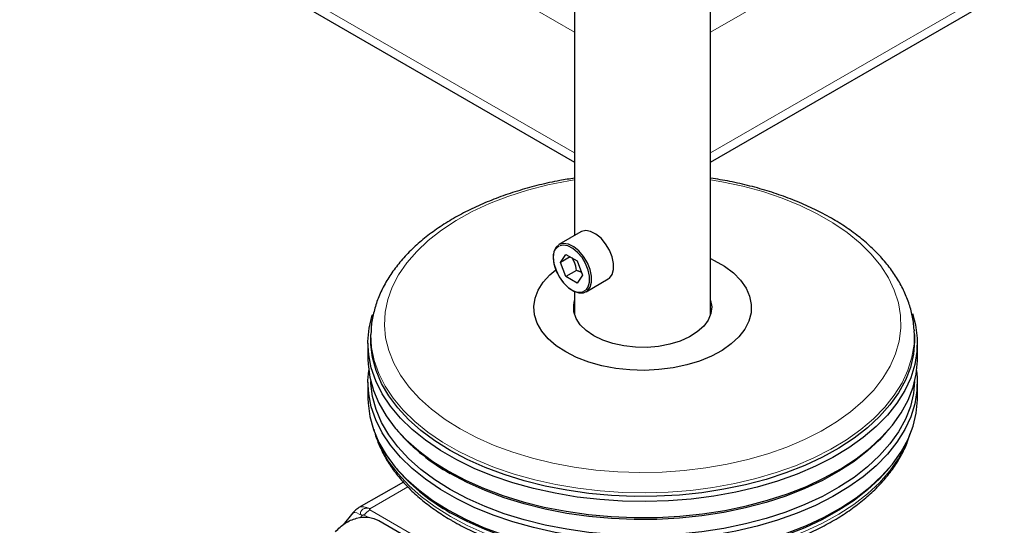
# Model space of a CAD drawing. Units: millimetres. Extents: x 0 to 210, y 0 to 297.
# Drawn here: x 150 to 159, y 85 to 89 of the extents above; entities that cross this region are included whole.
import ezdxf

# ---------------------------------------------------------------- set-up
doc = ezdxf.new("R2010")
doc.units = ezdxf.units.MM
doc.linetypes.add('SLD-Durchgehend', pattern=[0])

msp = doc.modelspace()

# ---------------------------------------------------------------- linework, layer by layer
at = {"color": 7, "linetype": 'SLD-Durchgehend', "lineweight": 25}
for p, q in [((155.2804, 118.79711), (155.2804, 87.47188)), ((156.5304, 86.74433), (156.5304, 107.25857)), ((156.5304, 88.14687), (187.23148, 105.87022)), ((136.9537, 98.72665), (155.2804, 88.14687)), ((155.33847, 87.5054), (155.13518, 87.38804)), ((155.14927, 87.22534), (155.2003, 87.29795)), ((155.23767, 87.27638), (155.14927, 87.22534)), ((155.2003, 87.29795), (155.30236, 87.23903)), ((155.2003, 87.09382), (155.14927, 87.22534)), ((155.30236, 87.23903), (155.35339, 87.10751)), ((155.29847, 87.15049), (155.2003, 87.09382)), ((155.30236, 87.0349), (155.2003, 87.09382)), ((155.35339, 87.10751), (155.30236, 87.0349)), ((155.38516, 86.95502), (155.58845, 87.07237)), ((155.2804, 86.95705), (155.2804, 86.74433)), ((153.40854, 86.59437), (153.40672, 86.56196)), ((158.40164, 86.60448), (158.40227, 86.59437)), ((158.40409, 86.56196), (158.40227, 86.59437)), ((153.3804, 86.48251), (153.3804, 86.33553)), ((158.4304, 86.33553), (158.4304, 86.48251)), ((153.3804, 86.12323), (153.3804, 85.97626)), ((158.4304, 85.97626), (158.4304, 86.12323)), ((153.64028, 85.69144), (153.66271, 85.66516)), ((158.1481, 85.66516), (158.17053, 85.69144)), ((153.64028, 85.33216), (153.66271, 85.30588)), ((158.1481, 85.30588), (158.17053, 85.33216)), ((153.70619, 85.20492), (153.29784, 84.96918)), ((153.24195, 84.92128), (153.15248, 84.80998)), ((153.29126, 84.96484), (153.29784, 84.96918)), ((153.48028, 84.85078), (154.2581, 84.40175))]:
    msp.add_line(p, q, dxfattribs=at)
at = {"color": 8, "linetype": 'SLD-Durchgehend', "lineweight": 18}
for p, q in [((156.5304, 89.34193), (187.28327, 107.09518)), ((156.5304, 88.23143), (187.28327, 105.98469)), ((136.90191, 99.95161), (155.2804, 89.34193)), ((136.90191, 98.84111), (155.2804, 88.23143)), ((153.39783, 84.95928), (153.74723, 85.16098)), ((153.30919, 84.87427), (153.32712, 84.89658)), ((153.38114, 84.88034), (153.3448, 84.90132)), ((153.39783, 84.94834), (154.54561, 84.28574))]:
    msp.add_line(p, q, dxfattribs=at)
at = {"color": 8, "linetype": 'SLD-Durchgehend', "lineweight": 18, "flags": 128}
for points in [[(155.2804, 87.9846), (155.22557, 87.97555), (155.0326, 87.93695), (154.84608, 87.88892), (154.66741, 87.83181), (154.49791, 87.76604), (154.33882, 87.69211), (154.19134, 87.61056), (154.05654, 87.52198), (153.93543, 87.42705), (153.82891, 87.32646), (153.73776, 87.22095), (153.66266, 87.11131), (153.60417, 86.99835), (153.56271, 86.88291), (153.53859, 86.76584), (153.532, 86.648), (153.54298, 86.53027), (153.57146, 86.41352), (153.61721, 86.29862), (153.6799, 86.18641), (153.75907, 86.07773), (153.85413, 85.97338), (153.96438, 85.87413), (154.08899, 85.78073), (154.22706, 85.69385)], [(154.22706, 85.69385), (154.37755, 85.61415), (154.53935, 85.54221), (154.71127, 85.47856), (154.89203, 85.42369), (155.08029, 85.37798), (155.27466, 85.34179), (155.4737, 85.31538), (155.67593, 85.29894), (155.87987, 85.2926), (156.08399, 85.29641), (156.28679, 85.31033), (156.48677, 85.33426), (156.68244, 85.36803), (156.87236, 85.41139), (157.05513, 85.464), (157.22938, 85.5255), (157.39382, 85.59541), (157.54725, 85.67323), (157.68852, 85.75837), (157.81659, 85.85021), (157.93051, 85.94806), (158.02944, 86.05121), (158.11264, 86.15888), (158.1795, 86.27028), (158.22952, 86.38459), (158.26234, 86.50096), (158.27771, 86.61852), (158.27551, 86.73641), (158.25577, 86.85376), (158.21862, 86.96969), (158.16435, 87.08335), (158.09335, 87.1939), (158.00616, 87.30051), (157.90341, 87.4024), (157.78587, 87.49882), (157.6544, 87.58905), (157.50999, 87.67241), (157.3537, 87.74831), (157.18668, 87.81616), (157.01018, 87.87548), (156.8255, 87.92581), (156.63401, 87.9668), (156.5304, 87.9846)], [(155.08339, 87.26337), (155.08962, 87.20746), (155.10784, 87.1485), (155.1367, 87.09087), (155.17407, 87.03884), (155.21716, 86.99628), (155.26279, 86.96633), (155.30757, 86.95123), (155.34818, 86.95208), (155.3816, 86.96884), (155.3886, 86.97545)], [(158.40227, 86.59437), (158.40235, 86.59291), (158.40016, 86.47213), (158.38047, 86.35188), (158.34342, 86.23301), (158.28927, 86.11634), (158.21839, 86.0027), (158.1313, 85.89288), (158.02859, 85.78765), (157.91099, 85.68775), (157.77932, 85.59389), (157.6345, 85.50671), (157.47756, 85.42683), (157.30959, 85.35482), (157.13177, 85.29117), (156.94535, 85.23634), (156.75163, 85.1907), (156.55198, 85.15458), (156.34779, 85.12823), (156.1405, 85.11184), (155.93157, 85.10552), (155.72244, 85.10931), (155.5146, 85.1232), (155.30951, 85.14707), (155.10859, 85.18077), (154.91326, 85.22405), (154.72489, 85.27662), (154.5448, 85.33811), (154.37425, 85.40807), (154.21445, 85.48603), (154.0665, 85.57144), (153.93146, 85.66369), (153.81026, 85.76215), (153.70375, 85.86611), (153.61269, 85.97486), (153.53771, 86.08762), (153.47934, 86.2036), (153.43798, 86.322), (153.41394, 86.44199), (153.40736, 86.56271), (153.40869, 86.597)], [(153.46037, 85.61232), (153.50695, 85.5044), (153.57367, 85.38995), (153.65674, 85.27912), (153.75559, 85.1727), (153.86952, 85.07142), (153.99773, 84.97601), (154.13931, 84.88712)], [(154.13931, 84.88712), (154.29329, 84.80538), (154.45858, 84.73137), (154.63401, 84.6656), (154.81836, 84.60853), (155.01033, 84.56058), (155.20859, 84.52206), (155.41173, 84.49325), (155.61833, 84.47436), (155.82695, 84.46552), (156.03612, 84.46678), (156.24437, 84.47815), (156.45025, 84.49953), (156.6523, 84.53079), (156.84911, 84.57169), (157.0393, 84.62196), (157.22155, 84.68124), (157.39455, 84.74912), (157.55712, 84.82511), (157.70809, 84.90869), (157.84643, 84.99927), (157.97115, 85.09622), (158.08137, 85.19885), (158.17634, 85.30644), (158.25538, 85.41825), (158.31793, 85.53348), (158.35044, 85.61232)], [(153.32712, 84.89658), (153.30089, 84.91057), (153.27838, 84.92016), (153.26047, 84.92498), (153.24783, 84.92484), (153.24195, 84.92128)], [(153.29784, 84.96918), (153.29783, 84.96918), (153.31926, 84.97712), (153.34371, 84.97809), (153.37024, 84.97207), (153.39783, 84.95928)]]:
    msp.add_lwpolyline(points, dxfattribs=at)
at = {"color": 7, "linetype": 'SLD-Durchgehend', "lineweight": 25, "flags": 128}
for points in [[(155.58845, 87.07237), (155.60059, 87.0809), (155.6256, 87.11396), (155.63859, 87.15999), (155.63859, 87.21558), (155.6256, 87.27661), (155.60059, 87.33855), (155.56541, 87.39681), (155.52266, 87.44706), (155.47553, 87.48558), (155.4275, 87.50951), (155.38213, 87.51708), (155.3428, 87.50773), (155.33847, 87.5054)], [(155.08339, 87.27358), (155.08995, 87.21472), (155.10913, 87.15266), (155.13951, 87.09199), (155.17884, 87.03723), (155.2242, 86.99242), (155.27223, 86.9609), (155.31937, 86.945), (155.36211, 86.9459), (155.3973, 86.96354), (155.42231, 86.9966), (155.4353, 87.04263), (155.4353, 87.09822), (155.42231, 87.15925), (155.3973, 87.22119), (155.36211, 87.27945), (155.31937, 87.3297), (155.27223, 87.36822), (155.2242, 87.39216), (155.17884, 87.39973), (155.13951, 87.39037), (155.10913, 87.36479), (155.08995, 87.32487), (155.08339, 87.27358)], [(155.3886, 86.97545), (155.40537, 87.00024), (155.4177, 87.04397), (155.4177, 87.09679), (155.40537, 87.15476), (155.3816, 87.21361), (155.34818, 87.26895), (155.30757, 87.31669), (155.26279, 87.35329), (155.21716, 87.37602), (155.17407, 87.38321), (155.14622, 87.37835)], [(156.5304, 87.25977), (156.5637, 87.24368), (156.65816, 87.18915), (156.73919, 87.12784), (156.80534, 87.06084), (156.85542, 86.98935), (156.88856, 86.91465), (156.90415, 86.83806), (156.90192, 86.76095), (156.8819, 86.6847), (156.84446, 86.61068), (156.79026, 86.54019), (156.72027, 86.47451), (156.63574, 86.41479), (156.53818, 86.36211), (156.42933, 86.31741), (156.31112, 86.28149), (156.18568, 86.25498), (156.05523, 86.23836), (155.92211, 86.23192), (155.7887, 86.23578), (155.65736, 86.24988), (155.53045, 86.27396), (155.41024, 86.30758), (155.29886, 86.35016), (155.1983, 86.40092), (155.1983, 86.40092)], [(155.1983, 86.40092), (155.11036, 86.45897), (155.03661, 86.52327), (154.97836, 86.59267), (154.93666, 86.66594), (154.91224, 86.74175), (154.90554, 86.81877), (154.91669, 86.89562), (154.94548, 86.97093), (154.99141, 87.04334), (155.05364, 87.11158), (155.10739, 87.15703)], [(155.45639, 86.54992), (155.38697, 86.59745), (155.33246, 86.65108), (155.29443, 86.70925), (155.27398, 86.77029), (155.27169, 86.83246), (155.2804, 86.87393)], [(156.5304, 86.87393), (156.54026, 86.81691), (156.53341, 86.75486), (156.50849, 86.69437), (156.46622, 86.63718), (156.40781, 86.58494), (156.33496, 86.53915), (156.24974, 86.50113), (156.15462, 86.47196), (156.05233, 86.4525), (155.94581, 86.44329), (155.83814, 86.44461), (155.73239, 86.45642), (155.63162, 86.47837), (155.53873, 86.50984), (155.45639, 86.54992)], [(158.38623, 86.75397), (158.41367, 86.65005), (158.42916, 86.5283), (158.42694, 86.40622), (158.40704, 86.28468), (158.36959, 86.16453), (158.31486, 86.04661), (158.24323, 85.93175), (158.1552, 85.82075), (158.05138, 85.71439), (157.93252, 85.61342), (157.79944, 85.51855), (157.65307, 85.43044), (157.49444, 85.3497), (157.32467, 85.27692), (157.14494, 85.21258), (156.95651, 85.15716), (156.76072, 85.11103), (156.55892, 85.07453), (156.35254, 85.0479), (156.14303, 85.03133), (155.93185, 85.02494), (155.72048, 85.02877), (155.51041, 85.04281), (155.30311, 85.06694), (155.10003, 85.10099), (154.90261, 85.14474), (154.71221, 85.19788), (154.53019, 85.26002), (154.35781, 85.33074), (154.19629, 85.40954), (154.04676, 85.49586), (153.91026, 85.58911), (153.78776, 85.68862), (153.68011, 85.7937), (153.58807, 85.90361), (153.51229, 86.01758), (153.45329, 86.13481), (153.41149, 86.25448), (153.38719, 86.37575), (153.38054, 86.49777), (153.39161, 86.61969), (153.42031, 86.74064), (153.42077, 86.7421)], [(154.13764, 85.49466), (153.99591, 85.58364), (153.86759, 85.67914), (153.75355, 85.78051), (153.65461, 85.88704), (153.57145, 85.99797), (153.50467, 86.11253), (153.45473, 86.22991), (153.42197, 86.34929), (153.40664, 86.46984), (153.40672, 86.56196)], [(158.40409, 86.56196), (158.40527, 86.50006), (158.39431, 86.37935), (158.36589, 86.2596), (158.32022, 86.14164), (158.25761, 86.0263), (158.1785, 85.91439), (158.08344, 85.80669), (157.97311, 85.70396), (157.84827, 85.60693), (157.70981, 85.51626), (157.55868, 85.4326), (157.39597, 85.35653), (157.22279, 85.28859), (157.04038, 85.22925), (156.85001, 85.17894), (156.65301, 85.13799), (156.45076, 85.10671), (156.24469, 85.08531), (156.03624, 85.07393), (155.82688, 85.07267), (155.61806, 85.08152), (155.41126, 85.10043), (155.20793, 85.12926), (155.00948, 85.16781), (154.81733, 85.21581), (154.6328, 85.27293), (154.4572, 85.33876), (154.29176, 85.41285), (154.13764, 85.49466)], [(153.3804, 86.33553), (153.38165, 86.28975), (153.39714, 86.168), (153.43022, 86.04742), (153.48066, 85.92886), (153.54811, 85.81316), (153.6321, 85.70112), (153.73203, 85.59353), (153.84721, 85.49114), (153.97682, 85.39468), (154.11996, 85.30482)], [(154.11996, 85.30482), (154.27562, 85.22218), (154.44272, 85.14736), (154.62008, 85.08087), (154.80645, 85.02318), (155.00053, 84.9747), (155.20095, 84.93576), (155.40632, 84.90664), (155.61519, 84.88754), (155.82609, 84.8786), (156.03755, 84.87988), (156.24809, 84.89137), (156.45622, 84.91299), (156.66048, 84.94458), (156.85945, 84.98594), (157.05173, 85.03676), (157.23597, 85.09669), (157.41087, 85.16531), (157.57522, 85.24213), (157.72785, 85.32663), (157.8677, 85.4182), (157.99378, 85.51621), (158.10522, 85.61997), (158.20123, 85.72874), (158.28113, 85.84177), (158.34437, 85.95827), (158.3905, 86.07741), (158.4192, 86.19836), (158.43027, 86.32027), (158.4304, 86.33553)], [(158.4237, 86.22938), (158.42916, 86.16902), (158.42694, 86.04695), (158.40704, 85.92541), (158.36959, 85.80526), (158.31486, 85.68734), (158.24323, 85.57247), (158.1552, 85.46147), (158.05138, 85.35511), (157.93252, 85.25414), (157.79944, 85.15927), (157.65307, 85.07116), (157.49444, 84.99042), (157.32467, 84.91764), (157.14494, 84.85331), (156.95651, 84.79788), (156.76072, 84.75176), (156.55892, 84.71525), (156.35254, 84.68862), (156.14303, 84.67205), (155.93185, 84.66566), (155.72048, 84.6695), (155.51041, 84.68353), (155.30311, 84.70766), (155.10003, 84.74172), (154.90261, 84.78547), (154.71221, 84.8386), (154.53019, 84.90074), (154.35781, 84.97146), (154.19629, 85.05026), (154.04676, 85.13658), (153.91026, 85.22983), (153.78776, 85.32934), (153.68011, 85.43442), (153.58807, 85.54433), (153.51229, 85.6583), (153.45329, 85.77553), (153.41149, 85.89521), (153.38719, 86.01648), (153.38054, 86.1385), (153.38711, 86.22938)], [(154.13764, 85.13538), (153.99591, 85.22436), (153.86759, 85.31986), (153.75355, 85.42124), (153.65461, 85.52776), (153.57145, 85.63869), (153.50467, 85.75325), (153.45473, 85.87063), (153.42197, 85.99001), (153.40664, 86.11056), (153.40583, 86.12919)], [(158.40498, 86.12919), (158.39431, 86.02008), (158.36589, 85.90032), (158.32022, 85.78236), (158.25761, 85.66702), (158.1785, 85.55511), (158.08344, 85.44741), (157.97311, 85.34468), (157.84827, 85.24765), (157.70981, 85.15698), (157.55868, 85.07332), (157.39597, 84.99725), (157.22279, 84.92931), (157.04038, 84.86998), (156.85001, 84.81966), (156.65301, 84.77872), (156.45076, 84.74743), (156.24469, 84.72603), (156.03624, 84.71465), (155.82688, 84.71339), (155.61806, 84.72224), (155.41126, 84.74115), (155.20793, 84.76998), (155.00948, 84.80853), (154.81733, 84.85654), (154.6328, 84.91365), (154.4572, 84.97949), (154.29176, 85.05357), (154.13764, 85.13538)], [(153.3804, 85.97626), (153.38165, 85.93047), (153.39714, 85.80872), (153.43022, 85.68814), (153.48066, 85.56958), (153.54811, 85.45388), (153.6321, 85.34184), (153.73203, 85.23425), (153.84721, 85.13187), (153.97682, 85.0354), (154.11996, 84.94554)], [(154.11996, 84.94554), (154.27562, 84.86291), (154.44272, 84.78808), (154.62008, 84.72159), (154.80645, 84.6639), (155.00053, 84.61542), (155.20095, 84.57648), (155.40632, 84.54736), (155.61519, 84.52826), (155.82609, 84.51932), (156.03755, 84.5206), (156.24809, 84.53209), (156.45622, 84.55371), (156.66048, 84.58531), (156.85945, 84.62666), (157.05173, 84.67748), (157.23597, 84.73741), (157.41087, 84.80603), (157.57522, 84.88285), (157.72785, 84.96735), (157.8677, 85.05893), (157.99378, 85.15693), (158.10522, 85.26069), (158.20123, 85.36946), (158.28113, 85.48249), (158.34437, 85.59899), (158.3905, 85.71813), (158.4192, 85.83908), (158.43027, 85.96099), (158.4304, 85.97626)], [(158.1481, 85.66516), (158.08344, 85.59439), (157.97311, 85.49166), (157.84827, 85.39462), (157.70981, 85.30396), (157.55868, 85.2203), (157.39597, 85.14423), (157.22279, 85.07629), (157.04038, 85.01695), (156.85001, 84.96664), (156.65301, 84.92569), (156.45076, 84.89441), (156.24469, 84.87301), (156.03624, 84.86163), (155.82688, 84.86036), (155.61806, 84.86922), (155.41126, 84.88813), (155.20793, 84.91696), (155.00948, 84.95551), (154.81733, 85.00351), (154.6328, 85.06063), (154.4572, 85.12646), (154.29176, 85.20055), (154.13764, 85.28236)], [(158.1481, 85.30588), (158.08344, 85.23511), (157.97311, 85.13238), (157.84827, 85.03535), (157.70981, 84.94468), (157.55868, 84.86102), (157.39597, 84.78495), (157.22279, 84.71701), (157.04038, 84.65768), (156.85001, 84.60736), (156.65301, 84.56642), (156.45076, 84.53513), (156.24469, 84.51373), (156.03624, 84.50235), (155.82688, 84.50109), (155.61806, 84.50994), (155.41126, 84.52885), (155.20793, 84.55768), (155.00948, 84.59623), (154.81733, 84.64424), (154.6328, 84.70135), (154.4572, 84.76719), (154.29176, 84.84127), (154.13764, 84.92308)]]:
    msp.add_lwpolyline(points, dxfattribs=at)
at = {"color": 8, "linetype": 'SLD-Durchgehend', "lineweight": 18}
for centre, radius, start, end in [((155.19048, 87.27951), 0.1083, 114.121622, 188.569393), ((153.4987, 84.78117), 0.19525, 121.105899, 142.021265)]:
    msp.add_arc(centre, radius, start, end, dxfattribs=at)
at = {"color": 7, "linetype": 'SLD-Durchgehend', "lineweight": 25}
for centre in [(155.01698, 86.85937), (155.01698, 86.50009)]:
    msp.add_arc(centre, 1.8056, 221.406273, 240.856001, dxfattribs=at)
for points, knots in [([(155.2804, 87.9996), (155.23461, 87.9925), (155.12468, 87.97544), (154.95585, 87.93797), (154.77455, 87.88897), (154.60031, 87.83108), (154.43404, 87.76498), (154.27682, 87.69085), (154.12966, 87.60907), (153.99354, 87.52), (153.86946, 87.4241), (153.75837, 87.3219), (153.66123, 87.21404), (153.57882, 87.10133), (153.51199, 86.98467), (153.46074, 86.86512), (153.42715, 86.7437), (153.41053, 86.65404), (153.41004, 86.60519), (153.40996, 86.59725)], [0, 0, 0, 0, 0.0450682, 0.108194, 0.171385, 0.2346542, 0.2980119, 0.3614637, 0.4250065, 0.488623, 0.552267, 0.6158448, 0.6792344, 0.7422773, 0.8048005, 0.8666603, 0.9277958, 0.988268, 1, 1, 1, 1]), ([(158.39963, 86.6056), (158.39831, 86.62869), (158.39468, 86.6922), (158.37132, 86.79508), (158.33137, 86.91323), (158.27545, 87.02882), (158.20469, 87.14133), (158.11909, 87.25011), (158.01913, 87.35443), (157.90541, 87.45354), (157.77951, 87.54613), (157.66349, 87.61865), (157.54045, 87.68668), (157.4097, 87.75045), (157.24529, 87.81819), (157.0726, 87.87778), (156.89263, 87.92866), (156.71189, 87.97043), (156.58918, 87.99058), (156.5304, 88.00023)], [0, 0, 0, 0, 0.0342849, 0.0943142, 0.1545768, 0.2153223, 0.2766996, 0.3387407, 0.4013756, 0.4644713, 0.5278758, 0.5902562, 0.6239922, 0.687647, 0.7512539, 0.814802, 0.8782839, 0.9417021, 1, 1, 1, 1]), ([(155.29847, 87.15049), (155.29371, 87.17651), (155.28603, 87.21851), (155.2648, 87.25246), (155.25672, 87.26538)], [0, 0, 0, 0, 0.6194739, 1, 1, 1, 1]), ([(155.34359, 87.13276), (155.34148, 87.13383), (155.33706, 87.13605), (155.32973, 87.13917), (155.3219, 87.14233), (155.3115, 87.14621), (155.30357, 87.14881), (155.29847, 87.15049)], [0, 0, 0, 0, 0.1540643, 0.3212853, 0.4996272, 0.6781981, 1, 1, 1, 1]), ([(153.43496, 85.69073), (153.43513, 85.68979), (153.4425, 85.64939), (153.47139, 85.57094), (153.52254, 85.45641), (153.59066, 85.34496), (153.6731, 85.23701), (153.77004, 85.13331), (153.88073, 85.03458), (154.00236, 84.94309), (154.09837, 84.88153), (154.17657, 84.83574), (154.25941, 84.78992), (154.3891, 84.72656), (154.55247, 84.65903), (154.72429, 84.59951), (154.90345, 84.54831), (155.08883, 84.50573), (155.27926, 84.47198), (155.47357, 84.44725), (155.67054, 84.43168), (155.86896, 84.42534), (156.0676, 84.42828), (156.26524, 84.44047), (156.46063, 84.46185), (156.65258, 84.4923), (156.83991, 84.53165), (157.02144, 84.5797), (157.19607, 84.63619), (157.3627, 84.70083), (157.52028, 84.77328), (157.66782, 84.85317), (157.80434, 84.94009), (157.92891, 85.03358), (158.04064, 85.1331), (158.13862, 85.23805), (158.22232, 85.34768), (158.29015, 85.4613), (158.33761, 85.56187), (158.35586, 85.62528), (158.36263, 85.64877)], [0, 0, 0, 0, 0.0006556, 0.0281002, 0.0556961, 0.0834961, 0.1115106, 0.1397147, 0.168064, 0.1965094, 0.2235676, 0.2285748, 0.243646, 0.2721659, 0.3006725, 0.3291608, 0.3576289, 0.3860778, 0.4145097, 0.4429281, 0.4713368, 0.4997398, 0.5281415, 0.5565456, 0.5849555, 0.6133757, 0.6418104, 0.6702639, 0.6987402, 0.7272425, 0.7557728, 0.7843307, 0.8129125, 0.841508, 0.8700909, 0.8986276, 0.9270721, 0.9553697, 0.9834686, 1, 1, 1, 1]), ([(153.29169, 84.96457), (153.28991, 84.96362), (153.27649, 84.95647), (153.25843, 84.94118), (153.24635, 84.92391), (153.24184, 84.91746)], [0, 0, 0, 0, 0.08770907, 0.6595844, 1, 1, 1, 1]), ([(153.08204, 84.74825), (153.10988, 84.77611), (153.16509, 84.83136), (153.27536, 84.8771), (153.38817, 84.88879), (153.44941, 84.86352), (153.48028, 84.85078)], [0, 0, 0, 0, 0.2521032, 0.5000036, 0.747992, 1, 1, 1, 1])]:
    msp.add_open_spline(points, degree=3, knots=knots, dxfattribs=at)
at = {"color": 8, "linetype": 'SLD-Durchgehend', "lineweight": 18}
for points, knots in [([(153.32712, 84.89658), (153.32712, 84.89658), (153.32709, 84.8966), (153.32701, 84.89665), (153.3267, 84.89684), (153.32555, 84.89756), (153.32127, 84.90057), (153.31461, 84.90781), (153.31145, 84.91867), (153.31288, 84.929), (153.317, 84.93874), (153.3257, 84.9493), (153.33827, 84.9576), (153.35069, 84.96253), (153.36448, 84.96568), (153.37992, 84.96572), (153.39117, 84.96256), (153.39616, 84.96018), (153.39739, 84.95952), (153.39771, 84.95935), (153.3978, 84.9593), (153.39782, 84.95929), (153.39783, 84.95928), (153.39783, 84.95928)], [0, 0, 0, 0, 0.0000756, 0.0006625, 0.0022856, 0.0084123, 0.0321676, 0.1251503, 0.2498424, 0.3222266, 0.3880835, 0.5000001, 0.6119212, 0.677777, 0.7501577, 0.8748498, 0.9678414, 0.9915945, 0.9977184, 0.9993396, 0.9997899, 0.999925, 1, 1, 1, 1]), ([(153.32712, 84.89658), (153.32769, 84.89718), (153.32884, 84.8984), (153.33172, 84.90035), (153.33575, 84.90207), (153.33989, 84.90259), (153.34292, 84.9022), (153.34419, 84.9016), (153.3448, 84.90132)], [0, 0, 0, 0, 0.1206097, 0.2467729, 0.5020726, 0.7555992, 0.8817871, 1, 1, 1, 1]), ([(153.39783, 84.94834), (153.39729, 84.9487), (153.39618, 84.94944), (153.39477, 84.95126), (153.39408, 84.95379), (153.39483, 84.95632), (153.39624, 84.95815), (153.39731, 84.95891), (153.39783, 84.95928)], [0, 0, 0, 0, 0.1195376, 0.2444669, 0.4979912, 0.7532886, 0.8807363, 1, 1, 1, 1])]:
    msp.add_open_spline(points, degree=3, knots=knots, dxfattribs=at)

doc.saveas('drawing.dxf')
